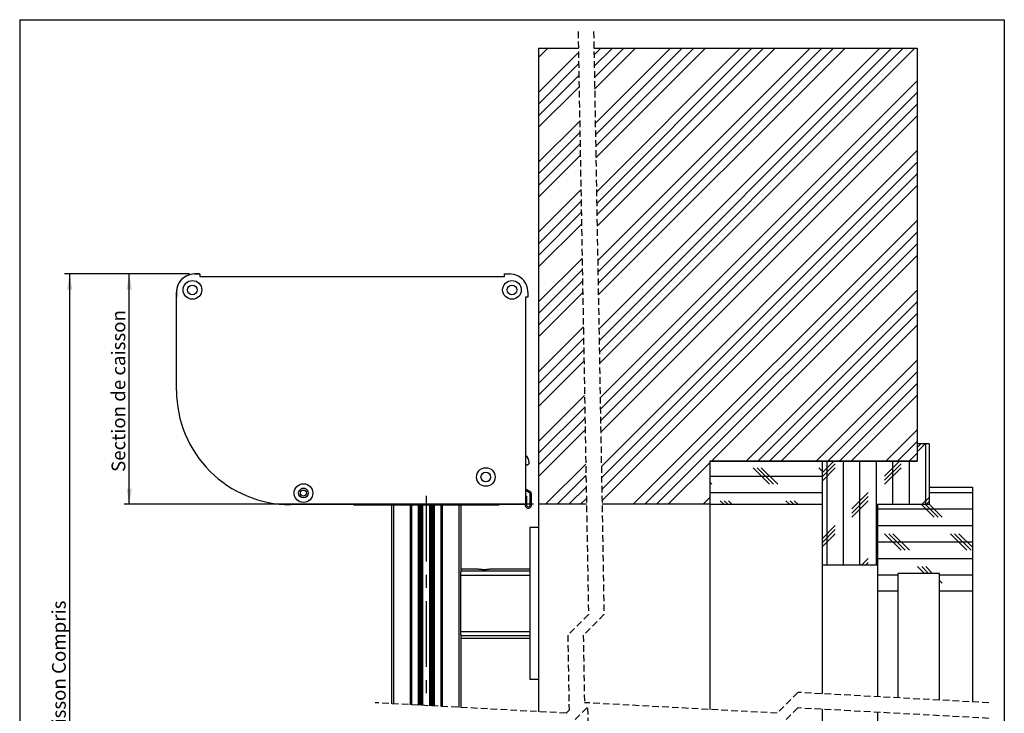
# Model space of a CAD drawing. Extents: x 30 to 602, y 39 to 863.
# Drawn here: x 30 to 600, y 462 to 863 of the extents above; entities that cross this region are included whole.
import ezdxf

# ---------------------------------------------------------------- set-up
doc = ezdxf.new("R2010")
doc.units = 0
doc.header["$LTSCALE"] = 3
doc.linetypes.add('CENTERX2', pattern=[20.32, 12.7, -2.54, 2.54, -2.54])
doc.linetypes.add('HIDDEN', pattern=[1.905, 1.27, -0.635])
doc.layers.get('0').update_dxf_attribs({"linetype": 'CONTINUOUS'})
doc.styles.add('SLDTEXTSTYLE0', font='TXT', dxfattribs={"width": 0.75})
doc.dimstyles.new('SLDDIMSTYLE0', dxfattribs={"dimtxt": 7.9375, "dimasz": 9, "dimexe": 0, "dimexo": 0.0625, "dimgap": 1.984375, "dimtad": 1, "dimrnd": 1e-09, "dimzin": 12, "dimtxsty": 'SLDTEXTSTYLE0', "dimsah": 1, "dimcen": 0.09, "dimazin": 3, "dimtfac": 1, "dimtofl": 0, "dimtmove": 0, "dimatfit": 3, "dimtolj": 1, "dimtzin": 12})

# ---------------------------------------------------------------- blocks, each defined once
blk = doc.blocks.new('_D_1')
at = {"color": 7, "linetype": 'CONTINUOUS'}
for p, q in [((128.24, 715.96), (55.94, 715.96)), ((58.94, 181.96), (58.94, 715.96)), ((242.39, 181.96), (55.94, 181.96))]:
    blk.add_line(p, q, dxfattribs=at)
for points in [[(58.94, 715.96), (57.44, 706.96), (60.44, 706.96)], [(58.94, 181.96), (60.44, 190.96), (57.44, 190.96)]]:
    blk.add_solid(points, dxfattribs=at)
at = {"color": 7, "linetype": 'CONTINUOUS', "insert": (48.71, 366.39), "char_height": 7.9375, "attachment_point": 1, "rotation": 90, "style": 'SLDTEXTSTYLE0'}
blk.add_mtext('HCC = Hauteur Caisson Compris', dxfattribs=at)
blk = doc.blocks.new('_D_2')
at = {"color": 7, "linetype": 'CONTINUOUS'}
for p, q in [((128.24, 715.96), (90.42, 715.96)), ((93.42, 582.66), (93.42, 715.96)), ((327.39, 582.66), (90.42, 582.66))]:
    blk.add_line(p, q, dxfattribs=at)
for points in [[(93.42, 715.96), (91.92, 706.96), (94.92, 706.96)], [(93.42, 582.66), (94.92, 591.66), (91.92, 591.66)]]:
    blk.add_solid(points, dxfattribs=at)
at = {"color": 7, "linetype": 'CONTINUOUS', "insert": (83.19, 601.39), "char_height": 7.9375, "attachment_point": 1, "rotation": 90, "style": 'SLDTEXTSTYLE0'}
blk.add_mtext('Section de caisson', dxfattribs=at)
blk = doc.blocks.new('SW_HATCH_0')
at = {"color": 0, "linetype": 'CONTINUOUS'}
for p, q in [((0, 20.21), (5.42, 25.63)), ((0, 0), (23.08, 23.08)), ((32.11, 21.76), (35.97, 25.63)), ((32.23, 15.14), (42.71, 25.63)), ((32.34, 8.53), (49.44, 25.63)), ((32.46, 1.91), (56.18, 25.63)), ((32.81, -17.94), (76.38, 25.63)), ((32.93, -24.56), (83.12, 25.63)), ((33.05, -31.18), (89.85, 25.63)), ((33.17, -37.8), (96.59, 25.63)), ((33.52, -57.65), (116.79, 25.63)), ((33.64, -64.27), (123.53, 25.63)), ((33.76, -70.88), (130.26, 25.63)), ((33.87, -77.5), (137, 25.63)), ((34.23, -97.35), (157.21, 25.63)), ((34.34, -103.97), (163.94, 25.63)), ((34.46, -110.59), (170.68, 25.63)), ((34.58, -117.21), (177.41, 25.63)), ((34.93, -137.06), (197.62, 25.63)), ((35.05, -143.68), (204.35, 25.63)), ((35.17, -150.29), (211.09, 25.63)), ((35.29, -156.91), (217.82, 25.63)), ((0, -6.74), (23.2, 16.47)), ((0, -13.47), (23.32, 9.85)), ((35.64, -176.76), (219.11, 6.71)), ((0, -20.21), (23.44, 3.23)), ((35.76, -183.38), (219.11, -0.02)), ((35.88, -190), (219.11, -6.76)), ((0, -40.41), (23.79, -16.62)), ((35.99, -196.62), (219.11, -13.49)), ((0, -47.15), (23.91, -23.24)), ((0, -53.88), (24.03, -29.86)), ((36.35, -216.47), (219.11, -33.7)), ((0, -60.62), (24.14, -36.47)), ((36.46, -223.09), (219.11, -40.44)), ((36.58, -229.7), (219.11, -47.17)), ((0, -80.82), (24.5, -56.33)), ((36.7, -236.32), (219.11, -53.91)), ((0, -87.56), (24.61, -62.94)), ((0, -94.29), (24.73, -69.56)), ((0, -101.03), (24.85, -76.18)), ((54.85, -238.37), (219.11, -74.11)), ((61.59, -238.37), (219.11, -80.85)), ((68.32, -238.37), (219.11, -87.58)), ((0, -121.23), (25.2, -96.03)), ((100.06, -213.37), (219.11, -94.32)), ((0, -127.97), (25.32, -102.65)), ((0, -134.7), (25.44, -109.27)), ((0, -141.44), (25.56, -115.88)), ((120.26, -213.37), (219.11, -114.52)), ((127, -213.37), (219.11, -121.26)), ((133.73, -213.37), (219.11, -127.99)), ((0, -161.64), (25.91, -135.73)), ((140.47, -213.37), (219.11, -134.73)), ((0, -168.38), (26.03, -142.35)), ((0, -175.11), (26.15, -148.97)), ((0, -181.85), (26.26, -155.59)), ((160.67, -213.37), (219.11, -154.93)), ((167.41, -213.37), (219.11, -161.67)), ((174.14, -213.37), (219.11, -168.4)), ((0, -202.06), (26.62, -175.44)), ((180.88, -213.37), (219.11, -175.14)), ((0, -208.79), (26.73, -182.06)), ((0, -215.53), (26.85, -188.67)), ((0, -222.26), (26.97, -195.29)), ((201.08, -213.37), (219.11, -195.34)), ((207.82, -213.37), (219.11, -202.08)), ((223.76, -203.37), (219.4, -207.73)), ((221.38, -203.37), (219.4, -205.35)), ((224.16, -238.37), (224.16, -203.37)), ((214.55, -213.37), (219.11, -208.82)), ((4.09, -238.37), (27.32, -215.14)), ((75.06, -238.37), (99.11, -214.32)), ((170.9, -213.37), (164.11, -220.16)), ((171.78, -214.88), (164.11, -222.54)), ((167.01, -273.37), (167.01, -213.37)), ((176.54, -273.37), (176.54, -213.37)), ((186.06, -273.37), (186.06, -213.37)), ((195.59, -273.37), (195.59, -213.37)), ((209, -213.37), (200.35, -222.02)), ((209.88, -214.88), (200.35, -224.4)), ((205.11, -238.37), (205.11, -213.37)), ((214.64, -238.37), (214.64, -213.37)), ((10.83, -238.37), (27.44, -221.76)), ((99.11, -222.02), (164.11, -222.02)), ((133.68, -226.78), (124.15, -217.26)), ((136.06, -226.78), (126.53, -217.26)), ((138.44, -226.78), (128.91, -217.26)), ((164.11, -219.12), (162.25, -217.26)), ((171.78, -217.26), (164.11, -224.92)), ((209.88, -217.26), (200.35, -226.78)), ((100.34, -226.78), (99.11, -225.56)), ((-7.18, -230.59), (-7.6, -230.17)), ((-4.05, -233.72), (-4.85, -232.92)), ((-4.38, -233.38), (-4.85, -233.84)), ((17.56, -238.37), (27.56, -228.38)), ((99.11, -231.55), (164.11, -231.55)), ((190.83, -231.55), (181.3, -241.07)), ((226.11, -231.55), (251.11, -231.55)), ((-6.95, -235.94), (-7.6, -236.59)), ((24.3, -238.37), (27.68, -235)), ((95.26, -238.37), (99.11, -234.52)), ((107.17, -238.37), (105.1, -236.31)), ((109.55, -238.37), (107.48, -236.31)), ((111.93, -238.37), (109.86, -236.31)), ((145.27, -238.37), (143.2, -236.31)), ((147.65, -238.37), (145.58, -236.31)), ((150.03, -238.37), (147.96, -236.31)), ((190.83, -233.93), (181.3, -243.45)), ((190.83, -236.31), (181.3, -245.83)), ((228.93, -245.83), (221.47, -238.37)), ((226.11, -234.36), (222.1, -238.37)), ((231.31, -245.83), (223.85, -238.37)), ((226.11, -236.74), (224.48, -238.37)), ((233.69, -245.83), (226.11, -238.26)), ((196.11, -241.07), (251.11, -241.07)), ((171.78, -250.6), (164.11, -258.26)), ((196.11, -250.6), (251.11, -250.6)), ((171.78, -252.98), (164.11, -260.64)), ((171.78, -255.36), (164.11, -263.02)), ((209.88, -264.88), (200.35, -255.36)), ((212.26, -264.88), (202.73, -255.36)), ((214.64, -264.88), (205.11, -255.36)), ((247.98, -264.88), (238.45, -255.36)), ((250.36, -264.88), (240.83, -255.36)), ((251.11, -263.26), (243.21, -255.36)), ((196.11, -260.12), (251.11, -260.12)), ((190.83, -269.65), (187.1, -273.37)), ((190.83, -272.03), (189.48, -273.37)), ((196.11, -269.65), (251.11, -269.65)), ((196.11, -279.17), (208.11, -279.17)), ((223.37, -278.37), (219.4, -274.41)), ((225.75, -278.37), (221.78, -274.41)), ((228.13, -278.37), (224.16, -274.41)), ((232.11, -279.17), (251.11, -279.17)), ((233.69, -283.93), (232.11, -282.36)), ((-58.67, -382.56), (-59.01, -382.22)), ((-64.46, -390.24), (-64.88, -389.82)), ((-63.31, -404.87), (-63.76, -404.42)), ((-61.3, -420.34), (-61.63, -420.01)), ((-67.9, -427.21), (-68.19, -426.93)), ((-68.79, -439.79), (-69.18, -439.41)), ((-68.89, -453.17), (-69.3, -452.76)), ((-56.64, -462.16), (-56.06, -461.59)), ((-55.69, -461.22), (-55.13, -460.66)), ((-52.39, -457.92), (-52.11, -457.63)), ((-68.21, -467.32), (-68.64, -466.88)), ((-66.57, -468.95), (-68.13, -467.39)), ((-66.2, -469.32), (-66.53, -469)), ((-64.86, -470.38), (-64.48, -470)), ((-63.91, -482.91), (-63.55, -482.54)), ((-62.42, -494.88), (-62.06, -494.53)), ((-68.98, -514.91), (-68.55, -514.49)), ((-69.34, -528.74), (-68.94, -528.34)), ((208.11, -534.67), (207.07, -533.62)), ((247.98, -536.43), (245.17, -533.62)), ((250.36, -536.43), (247.55, -533.62)), ((251.11, -534.81), (249.93, -533.62)), ((-68.97, -541.85), (-68.59, -541.47)), ((196.11, -541.19), (208.11, -541.19)), ((232.11, -541.19), (251.11, -541.19)), ((-58, -544.88), (-58.42, -544.46)), ((-47.37, -547.19), (-46.45, -546.26)), ((228.93, -555.48), (219.4, -545.96)), ((231.31, -555.48), (221.78, -545.96)), ((233.69, -555.48), (224.16, -545.96)), ((-65.26, -551.09), (-65.6, -550.75)), ((167.01, -608.62), (167.01, -548.62)), ((176.54, -608.62), (176.54, -548.62)), ((188.16, -548.62), (181.3, -555.48)), ((185.78, -548.62), (181.3, -553.1)), ((183.4, -548.62), (181.3, -550.72)), ((186.06, -608.62), (186.06, -548.62)), ((195.59, -608.62), (195.59, -548.62)), ((196.11, -550.72), (251.11, -550.72)), ((-67.29, -562.53), (-67.64, -562.18)), ((-50.22, -563.51), (-47.78, -561.07)), ((171.78, -560.24), (164.11, -567.91)), ((171.78, -562.63), (164.11, -570.29)), ((196.11, -560.24), (251.11, -560.24)), ((-50, -566.34), (-51, -565.35)), ((171.78, -565.01), (164.11, -572.67)), ((196.11, -569.77), (251.11, -569.77)), ((209.88, -574.53), (200.35, -565.01)), ((212.26, -574.53), (202.73, -565.01)), ((214.64, -574.53), (205.11, -565.01)), ((247.98, -574.53), (238.45, -565.01)), ((250.36, -574.53), (240.83, -565.01)), ((251.11, -572.91), (243.21, -565.01)), ((-68.84, -574.45), (-69.2, -574.09)), ((-54, -575.82), (-54.9, -574.92)), ((-62.94, -580.35), (-63.54, -579.75)), ((91.43, -579.29), (164.11, -579.29)), ((190.83, -579.29), (181.3, -588.82)), ((196.11, -579.29), (251.11, -579.29)), ((-73.44, -583.32), (-73.73, -583.03)), ((-59.27, -584.02), (-61.74, -581.55)), ((-60.03, -586.79), (-57.6, -584.36)), ((-58.26, -585.02), (-59.03, -584.26)), ((109.67, -588.62), (105.1, -584.06)), ((112.05, -588.62), (107.48, -584.06)), ((114.43, -588.62), (109.86, -584.06)), ((147.77, -588.62), (143.2, -584.06)), ((150.15, -588.62), (145.58, -584.06)), ((152.53, -588.62), (147.96, -584.06)), ((190.83, -581.68), (181.3, -591.2)), ((190.83, -584.06), (181.3, -593.58)), ((205.11, -608.62), (205.11, -583.62)), ((214.64, -608.62), (214.64, -583.62)), ((224.6, -583.62), (219.4, -588.82)), ((226.11, -584.49), (219.4, -591.2)), ((226.11, -586.87), (219.4, -593.58)), ((224.16, -618.62), (224.16, -583.62)), ((233.69, -593.58), (226.11, -586.01)), ((-79.47, -590.75), (-79.79, -590.44)), ((-66.43, -593.19), (-65.5, -592.26)), ((84.11, -588.82), (94.11, -588.82)), ((159.11, -630.41), (118.64, -589.93)), ((159.11, -623.68), (124.06, -588.62)), ((159.11, -616.94), (130.79, -588.62)), ((159.11, -610.21), (137.53, -588.62)), ((159.11, -603.47), (144.26, -588.62)), ((159.11, -596.73), (151, -588.62)), ((159.11, -590), (157.74, -588.62)), ((231.31, -593.58), (226.11, -588.39)), ((226.11, -588.82), (251.11, -588.82)), ((228.93, -593.58), (226.11, -590.77)), ((-61.99, -594.77), (-63.89, -592.87)), ((159.11, -637.15), (116.84, -594.87)), ((171.78, -598.34), (164.11, -606.01)), ((209.88, -598.34), (200.35, -607.87)), ((-82.59, -601.11), (-82.91, -600.79)), ((159.11, -643.88), (115.04, -599.81)), ((171.78, -600.73), (164.11, -608.39)), ((171.78, -603.11), (166.26, -608.62)), ((209.88, -600.73), (201.98, -608.62)), ((209.88, -603.11), (204.36, -608.62)), ((-69.85, -610.08), (-67.41, -607.64)), ((159.11, -657.35), (111.08, -609.32)), ((159.11, -650.62), (113.24, -604.75)), ((-85.31, -611.86), (-85.64, -611.53)), ((-69.97, -613.73), (-70.97, -612.73)), ((159.11, -664.09), (108.05, -613.03)), ((131.5, -683.62), (68.78, -620.9)), ((138.24, -683.62), (74.98, -620.36)), ((144.97, -683.62), (81.17, -619.82)), ((151.71, -683.62), (87.36, -619.28)), ((158.44, -683.62), (93.56, -618.74)), ((159.11, -677.56), (99.46, -617.9)), ((159.11, -670.82), (104.21, -615.92)), ((-87.61, -623.04), (-87.95, -622.69)), ((-86.9, -623.74), (-87.4, -623.25)), ((-84.85, -625.79), (-85.19, -625.45)), ((-84.48, -624.71), (-83.51, -623.74)), ((-83.44, -627.2), (-84.45, -626.19)), ((-73.97, -623.2), (-74.96, -622.21)), ((91.09, -683.62), (31.62, -624.15)), ((97.83, -683.62), (37.82, -623.61)), ((104.56, -683.62), (44.01, -623.07)), ((111.3, -683.62), (50.2, -622.53)), ((118.03, -683.62), (56.4, -621.99)), ((124.77, -683.62), (62.59, -621.45)), ((-81.85, -628.79), (-83.02, -627.63)), ((84.36, -683.62), (30.02, -629.29)), ((21.9, -678.66), (-18.52, -638.24)), ((21.78, -671.8), (-12.32, -637.7)), ((21.66, -664.95), (-6.13, -637.16)), ((21.53, -658.09), (0.06, -636.62)), ((21.41, -651.23), (6.26, -636.08)), ((21.29, -644.37), (12.45, -635.53)), ((21.17, -637.52), (18.64, -634.99)), ((77.62, -683.62), (30.14, -636.15)), ((-13.75, -703.62), (-73.83, -643.55)), ((-7.02, -703.62), (-68.06, -642.58)), ((-0.28, -703.62), (-61.87, -642.04)), ((4.09, -701.26), (-55.68, -641.49)), ((8.36, -698.8), (-49.48, -640.95)), ((12.63, -696.33), (-43.29, -640.41)), ((16.9, -693.86), (-37.1, -639.87)), ((21.17, -691.4), (-30.9, -639.33)), ((22.02, -685.52), (-24.71, -638.78)), ((70.89, -683.62), (30.27, -643)), ((-20.49, -703.62), (-77.7, -646.41)), ((-27.22, -703.62), (-79.84, -651.01)), ((64.15, -683.62), (30.39, -649.86)), ((-33.96, -703.62), (-80, -657.58)), ((57.41, -683.62), (30.51, -656.72)), ((-50.67, -693.64), (-80, -664.32)), ((50.68, -683.62), (30.63, -663.57)), ((-55.67, -695.38), (-80, -671.05)), ((43.94, -683.62), (30.75, -670.43)), ((-58.84, -698.95), (-80, -677.79)), ((37.21, -683.62), (30.88, -677.29)), ((31.06, -687.89), (35.33, -683.62)), ((31.42, -707.74), (55.54, -683.62)), ((31.54, -714.36), (62.28, -683.62)), ((31.65, -720.98), (69.01, -683.62)), ((35.75, -723.62), (75.75, -683.62)), ((55.95, -723.62), (95.95, -683.62)), ((62.69, -723.62), (102.69, -683.62)), ((69.42, -723.62), (109.42, -683.62)), ((76.16, -723.62), (116.16, -683.62)), ((96.36, -723.62), (136.36, -683.62)), ((103.1, -723.62), (143.1, -683.62)), ((109.83, -723.62), (149.83, -683.62)), ((116.57, -723.62), (156.57, -683.62)), ((136.77, -723.62), (176.77, -683.62)), ((143.51, -723.62), (183.51, -683.62)), ((150.24, -723.62), (190.24, -683.62)), ((156.98, -723.62), (196.98, -683.62)), ((177.18, -723.62), (217.18, -683.62)), ((-60.9, -703.62), (-80, -684.52)), ((183.92, -723.62), (219.11, -688.43)), ((-67.64, -703.62), (-80, -691.26)), ((190.66, -723.62), (219.11, -695.16)), ((-74.37, -703.62), (-80, -697.99)), ((0, -708.61), (11.8, -696.81)), ((5.19, -723.62), (22.39, -706.42)), ((197.39, -723.62), (219.11, -701.9)), ((11.93, -723.62), (22.51, -713.04)), ((18.66, -723.62), (22.63, -719.66)), ((217.6, -723.62), (219.11, -722.1))]:
    blk.add_line(p, q, dxfattribs=at)

msp = doc.modelspace()

# ---------------------------------------------------------------- linework, layer by layer
at = {"color": 7, "linetype": 'CONTINUOUS'}
for p, q in [((30, 863.1), (600, 863.1)), ((30, 863.1), (30, 39)), ((600, 863.1), (600, 39)), ((330.389, 846.658), (330.389, 582.658)), ((330.389, 846.658), (353.428, 846.658)), ((362.428, 846.658), (549.502, 846.658)), ((549.502, 846.658), (549.502, 607.658)), ((133.943, 715.956), (131.243, 715.956)), ((131.292, 715.951), (134.292, 715.951)), ((133.992, 715.951), (133.943, 715.956)), ((134.292, 715.951), (134.292, 714.501)), ((134.292, 714.501), (310.742, 714.501)), ((310.742, 714.501), (310.742, 715.951)), ((310.742, 715.951), (313.742, 715.951)), ((120.743, 705.456), (120.743, 702.755)), ((120.792, 648.501), (120.792, 705.451)), ((324.242, 702.451), (322.792, 702.451)), ((322.792, 702.451), (322.792, 582.501)), ((324.242, 705.451), (324.242, 702.451)), ((549.502, 617.658), (549.502, 607.658)), ((556.502, 617.658), (549.502, 617.658)), ((556.502, 617.658), (556.502, 582.658)), ((322.99, 605.458), (322.99, 608.208)), ((323.74, 605.458), (322.99, 605.458)), ((324.99, 606.861), (324.99, 606.708)), ((429.502, 607.658), (494.502, 607.658)), ((429.502, 607.658), (429.502, 582.658)), ((549.502, 607.658), (429.502, 607.658)), ((494.502, 607.658), (494.502, 582.658)), ((494.502, 607.658), (494.502, 547.658)), ((494.502, 607.658), (549.502, 607.658)), ((195.295, 591.758), (193.249, 591.758)), ((325.174, 589.314), (322.792, 590.689)), ((323.442, 587.4), (322.792, 587.4)), ((325.574, 590.007), (323.01, 591.487)), ((323.442, 587.4), (323.442, 582.25)), ((325.542, 582.25), (325.542, 588.676)), ((326.342, 582.25), (326.342, 588.676)), ((556.502, 592.658), (556.502, 582.658)), ((556.502, 592.658), (581.502, 592.658)), ((581.502, 592.658), (581.502, 532.658)), ((322.792, 582.501), (186.792, 582.501)), ((223.382, 582.408), (307.396, 582.408)), ((245.389, 467.288), (245.389, 582.408)), ((256.514, 466.684), (256.514, 582.408)), ((261.104, 466.435), (261.104, 582.408)), ((262.204, 466.375), (262.204, 582.408)), ((268.574, 582.408), (268.574, 466.029)), ((269.674, 465.97), (269.674, 582.408)), ((274.264, 582.408), (274.264, 465.721)), ((285.389, 582.408), (285.389, 543.352)), ((322.642, 582.501), (322.642, 582.25)), ((358.125, 582.658), (330.389, 582.658)), ((330.389, 582.658), (330.389, 462.673)), ((429.502, 582.658), (367.125, 582.658)), ((429.502, 582.658), (494.502, 582.658)), ((429.502, 582.658), (429.502, 463.923)), ((526.502, 582.658), (556.502, 582.658)), ((526.502, 582.658), (526.502, 532.658)), ((526.502, 582.658), (526.502, 547.658)), ((330.389, 569.21), (325.389, 569.21)), ((325.389, 569.21), (325.389, 481.21)), ((494.502, 547.658), (526.502, 547.658)), ((494.502, 547.658), (494.502, 473.046)), ((294.899, 545.21), (285.389, 545.21)), ((325.389, 543.923), (285.389, 543.923)), ((285.389, 541.492), (285.389, 543.352)), ((325.389, 545.21), (302.889, 545.21)), ((562.502, 542.658), (538.502, 542.658)), ((538.502, 532.658), (538.502, 542.658)), ((562.502, 532.658), (562.502, 542.658)), ((325.389, 541.492), (285.389, 541.492)), ((285.389, 508.929), (285.389, 541.492)), ((526.502, 532.658), (538.502, 532.658)), ((526.502, 532.658), (526.502, 471.309)), ((538.502, 470.657), (538.502, 532.658)), ((562.502, 532.658), (581.502, 532.658)), ((562.502, 469.354), (562.502, 532.658)), ((581.502, 532.658), (581.502, 468.323)), ((325.389, 508.929), (285.389, 508.929)), ((285.389, 507.068), (285.389, 508.929)), ((285.389, 507.068), (285.389, 465.117)), ((325.389, 506.497), (285.389, 506.497)), ((285.389, 505.21), (325.389, 505.21)), ((330.389, 481.21), (325.389, 481.21)), ((494.502, 464.046), (494.502, 272.411)), ((526.502, 462.309), (526.502, 287.411))]:
    msp.add_line(p, q, dxfattribs=at)
at = {"color": 7, "linetype": 'HIDDEN'}
for p, q in [((353.259, 856.183), (359.259, 518.92)), ((362.259, 856.183), (368.259, 518.92)), ((359.259, 518.92), (347.259, 506.92)), ((368.259, 518.92), (356.259, 506.92)), ((347.259, 506.92), (348.032, 463.461)), ((356.259, 506.92), (356.954, 467.862)), ((480.515, 473.805), (468.515, 461.805)), ((591.027, 467.805), (480.515, 473.805)), ((346.377, 461.805), (235.864, 467.805)), ((468.515, 461.805), (356.954, 467.862)), ((358.377, 464.805), (346.377, 452.805)), ((348.032, 463.461), (346.377, 461.805)), ((358.767, 464.784), (358.377, 464.805)), ((358.767, 464.784), (359.259, 437.148)), ((480.515, 464.805), (468.515, 452.805)), ((591.027, 458.805), (480.515, 464.805))]:
    msp.add_line(p, q, dxfattribs=at)
at = {"color": 7, "linetype": 'CENTERX2'}
msp.add_line((265.389, 587.603), (265.389, 466.202), dxfattribs=at)
at = {"color": 8, "linetype": 'CONTINUOUS'}
for p, q in [((246.389, 582.408), (246.389, 467.234)), ((256.214, 466.701), (256.214, 582.408)), ((256.814, 582.408), (256.814, 466.668)), ((260.839, 466.449), (260.839, 582.408)), ((261.462, 466.416), (261.462, 582.408)), ((261.952, 582.408), (261.952, 466.389)), ((263.051, 466.329), (263.051, 582.408)), ((263.263, 582.408), (263.263, 466.318)), ((267.515, 466.087), (267.515, 582.408)), ((267.727, 582.408), (267.727, 466.075)), ((268.826, 466.016), (268.826, 582.408)), ((269.316, 582.408), (269.316, 465.989)), ((269.939, 582.408), (269.939, 465.955)), ((273.964, 465.737), (273.964, 582.408)), ((274.564, 582.408), (274.564, 465.704)), ((284.389, 465.171), (284.389, 582.408))]:
    msp.add_line(p, q, dxfattribs=at)
at = {"color": 7, "linetype": 'CONTINUOUS'}
for centre, radius in [((129.992, 706.751), 5.398), ((129.992, 706.751), 2.8), ((314.992, 706.751), 5.398), ((314.992, 706.751), 2.8), ((299.842, 598.471), 5.398), ((299.842, 598.471), 2.8), ((194.272, 589.151), 5.398), ((194.272, 589.151), 2.8), ((194.221, 589.158), 1.75)]:
    msp.add_circle(centre, radius, dxfattribs=at)
for centre, radius, start, end in [((131.243, 705.455), 10.5, 90.00043, 179.99973), ((131.292, 705.452), 10.5, 89.99985, 180.00032), ((313.742, 705.452), 10.5, 359.99968, 90.00023), ((121.043, 702.756), 0.3, 180.00838, 213.20692), ((186.792, 648.501), 66, 179.99996, 270.00002), ((319.99, 606.861), 5, 0.00034, 55.92146), ((322.74, 608.208), 0.25, 359.99568, 78.08053), ((323.74, 606.708), 1.25, 270.00084, 0.00053), ((323.379, 592.125), 0.737, 217.21736, 239.99898), ((324.805, 588.676), 0.737, 0.00172, 59.99855), ((324.806, 588.676), 1.537, 359.99995, 59.99987), ((223.382, 582.708), 0.3, 223.48361, 269.99807), ((307.396, 582.708), 0.3, 269.99971, 316.51577), ((324.492, 582.25), 1.85, 179.99977, 0.00023), ((324.492, 582.25), 1.05, 179.99858, 0.00142)]:
    msp.add_arc(centre, radius, start, end, dxfattribs=at)
msp.add_open_spline([(302.889, 545.21), (302.871, 545.207), (302.798, 545.192), (302.636, 545.161), (302.37, 545.112), (302.009, 545.052), (301.556, 544.985), (301.029, 544.92), (300.433, 544.864), (299.8, 544.824), (299.136, 544.804), (298.477, 544.807), (297.827, 544.832), (297.215, 544.875), (296.643, 544.932), (296.134, 544.997), (295.696, 545.063), (295.348, 545.123), (295.099, 545.169), (294.961, 545.196), (294.906, 545.207), (294.899, 545.208)], degree=3, knots=[0, 0, 0, 0, 0.0068368, 0.0279079, 0.0613227, 0.1079036, 0.1644779, 0.2321125, 0.3059006, 0.387504, 0.4688641, 0.5535461, 0.6331678, 0.711411, 0.7823794, 0.8475797, 0.902618, 0.9477382, 0.9790724, 0.9973216, 1, 1, 1, 1], dxfattribs=at)

# ---------------------------------------------------------------- block references
msp.add_blockref('SW_HATCH_0', (330.389, 821.033), dxfattribs=at)

# ---------------------------------------------------------------- dimensions: what is measured, and where the dimension line sits
for base, p1, text, picture, middle in [((58.937, 715.956), (245.389, 181.963), 'HCC = Hauteur Caisson Compris', '_D_1', (58.937, 448.959)), ((93.422, 715.956), (330.389, 582.658), 'Section de caisson', '_D_2', (93.422, 649.307))]:
    dim = msp.add_linear_dim(base=base, p1=p1, p2=(131.243, 715.956), angle=90, text=text, dimstyle='SLDDIMSTYLE0', dxfattribs=at)
    dim.commit()
    dim.dimension.update_dxf_attribs({"geometry": picture, "text_midpoint": middle, "dimtype": 160})

doc.saveas('drawing.dxf')
